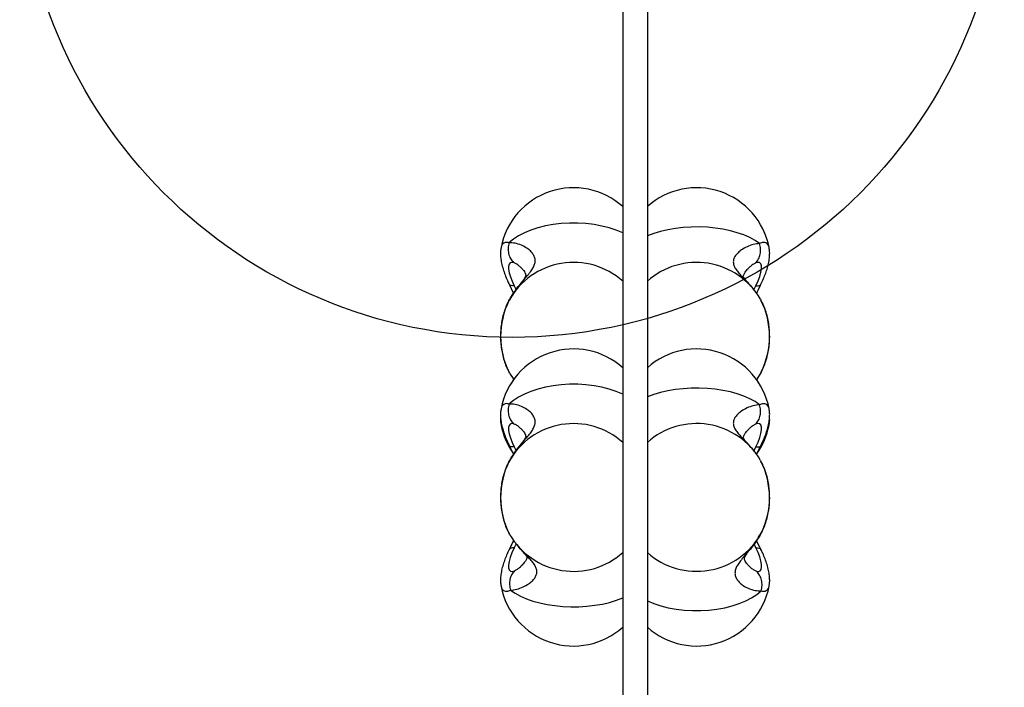
# Model space of a CAD drawing. Units: millimetres. Extents: x 19017 to 24409, y 35684 to 42985.
# Drawn here: x 22265 to 22665, y 39017 to 39288 of the extents above; entities that cross this region are included whole.
import ezdxf

# ---------------------------------------------------------------- set-up
doc = ezdxf.new("R2010")
doc.units = ezdxf.units.MM
doc.header["$LTSCALE"] = 200
doc.layers.add('OTWORY_MONTAŻOWE', color=1, linetype='Continuous')

msp = doc.modelspace()

# ---------------------------------------------------------------- linework, layer by layer
at = {"color": 7, "linetype": 'Continuous', "lineweight": 25}
for p, q in [((22519.76, 39329.45), (22519.76, 37959.45)), ((22509.76, 39314.55), (22509.76, 37974.35)), ((22460.31, 39195.93), (22460.29, 39195.83)), ((22569.22, 39195.84), (22569.2, 39195.93)), ((22560.53, 39187.18), (22560.46, 39187.1)), ((22463.61, 39181), (22465.42, 39177.32)), ((22463.34, 39173.81), (22463.53, 39174.44)), ((22463.78, 39144.88), (22465.44, 39142.33)), ((22566.17, 39145.97), (22565.99, 39145.34)), ((22564.9, 39140.82), (22564.1, 39142.46)), ((22460.31, 39130.49), (22460.29, 39130.39)), ((22569.22, 39130.4), (22569.2, 39130.49)), ((22460.29, 39123.94), (22460.31, 39123.85)), ((22560.53, 39121.74), (22560.46, 39121.66)), ((22569.2, 39123.85), (22569.22, 39123.95)), ((22463.61, 39115.56), (22465.42, 39111.88)), ((22463.34, 39108.37), (22463.53, 39109)), ((22566.17, 39080.53), (22565.99, 39079.9)), ((22565.91, 39073.34), (22564.1, 39077.02)), ((22468.98, 39067.16), (22469.05, 39067.24)), ((22460.29, 39058.5), (22460.31, 39058.41)), ((22569.2, 39058.41), (22569.22, 39058.51))]:
    msp.add_line(p, q, dxfattribs=at)
at = {"color": 8, "linetype": 'Continuous', "lineweight": 25}
for p, q in [((22465.64, 39180.38), (22466.43, 39178.77)), ((22563.06, 39178.72), (22563.88, 39180.38)), ((22565.73, 39174.9), (22565.9, 39174.6)), ((22463.78, 39144.88), (22463.61, 39145.18)), ((22565.99, 39145.34), (22564.03, 39142.27)), ((22465.64, 39114.94), (22466.43, 39113.33)), ((22563.06, 39113.28), (22563.88, 39114.94)), ((22565.73, 39109.46), (22565.9, 39109.16)), ((22463.78, 39079.44), (22463.61, 39079.74)), ((22466.47, 39075.67), (22465.64, 39073.96)), ((22563.88, 39073.96), (22563.08, 39075.57))]:
    msp.add_line(p, q, dxfattribs=at)
at = {"color": 7, "linetype": 'Continuous', "lineweight": 25, "flags": 128}
for points in [[(22509.76, 39201.86), (22507.13, 39202.95), (22504.28, 39203.89), (22501.26, 39204.65), (22498.08, 39205.23), (22494.81, 39205.62), (22491.47, 39205.82), (22488.1, 39205.82), (22484.76, 39205.63), (22481.49, 39205.24), (22478.31, 39204.66), (22475.28, 39203.9), (22472.43, 39202.97), (22469.8, 39201.88), (22467.42, 39200.64), (22465.32, 39199.27), (22463.53, 39197.79)], [(22565.35, 39197.55), (22563.48, 39198.81), (22561.33, 39199.98), (22558.93, 39201.02), (22556.29, 39201.94), (22553.46, 39202.72), (22550.46, 39203.35), (22547.34, 39203.82), (22544.12, 39204.12), (22540.85, 39204.26), (22537.57, 39204.24), (22534.31, 39204.04), (22531.12, 39203.68), (22528.04, 39203.15), (22525.09, 39202.48), (22522.32, 39201.65), (22519.76, 39200.69)], [(22465.39, 39189.79), (22464.59, 39189.9), (22463.98, 39189.68), (22463.57, 39189.12), (22463.37, 39188.25), (22463.4, 39187.09), (22463.66, 39185.68), (22464.12, 39184.06), (22464.79, 39182.27), (22465.64, 39180.38)], [(22563.88, 39180.38), (22564.76, 39182.36), (22565.44, 39184.22), (22565.91, 39185.89), (22566.13, 39187.33), (22566.11, 39188.48), (22565.85, 39189.31), (22565.35, 39189.79), (22564.64, 39189.9), (22563.73, 39189.64)], [(22509.76, 39136.42), (22507.13, 39137.51), (22504.28, 39138.45), (22501.26, 39139.21), (22498.08, 39139.79), (22494.81, 39140.18), (22491.47, 39140.38), (22488.1, 39140.38), (22484.76, 39140.19), (22481.49, 39139.8), (22478.31, 39139.22), (22475.28, 39138.46), (22472.43, 39137.53), (22469.8, 39136.44), (22467.42, 39135.2), (22465.32, 39133.83), (22463.53, 39132.35)], [(22565.35, 39132.11), (22563.48, 39133.37), (22561.33, 39134.54), (22558.93, 39135.58), (22556.29, 39136.5), (22553.46, 39137.28), (22550.46, 39137.91), (22547.34, 39138.38), (22544.12, 39138.68), (22540.85, 39138.82), (22537.57, 39138.8), (22534.31, 39138.6), (22531.12, 39138.24), (22528.04, 39137.71), (22525.09, 39137.04), (22522.32, 39136.21), (22519.76, 39135.25)], [(22465.39, 39124.35), (22464.59, 39124.46), (22463.98, 39124.24), (22463.57, 39123.68), (22463.37, 39122.81), (22463.4, 39121.65), (22463.66, 39120.24), (22464.12, 39118.62), (22464.79, 39116.83), (22465.64, 39114.94)], [(22563.88, 39114.94), (22564.76, 39116.92), (22565.44, 39118.78), (22565.91, 39120.45), (22566.13, 39121.89), (22566.11, 39123.04), (22565.85, 39123.87), (22565.35, 39124.35), (22564.64, 39124.46), (22563.73, 39124.2)], [(22465.64, 39073.96), (22464.75, 39071.98), (22464.07, 39070.12), (22463.61, 39068.45), (22463.38, 39067.01), (22463.4, 39065.86), (22463.66, 39065.03), (22464.16, 39064.55), (22464.87, 39064.44), (22465.78, 39064.7)], [(22564.12, 39064.55), (22564.92, 39064.44), (22565.54, 39064.66), (22565.95, 39065.22), (22566.14, 39066.09), (22566.11, 39067.25), (22565.86, 39068.66), (22565.39, 39070.28), (22564.72, 39072.07), (22563.88, 39073.96)], [(22464.17, 39056.79), (22466.03, 39055.53), (22468.18, 39054.36), (22470.58, 39053.32), (22473.22, 39052.4), (22476.05, 39051.62), (22479.05, 39050.99), (22482.18, 39050.52), (22485.39, 39050.22), (22488.66, 39050.08), (22491.94, 39050.11), (22495.2, 39050.3), (22498.39, 39050.66), (22501.48, 39051.19), (22504.42, 39051.86), (22507.19, 39052.69), (22509.76, 39053.65)], [(22519.76, 39052.48), (22522.38, 39051.39), (22525.23, 39050.45), (22528.26, 39049.69), (22531.43, 39049.11), (22534.71, 39048.72), (22538.05, 39048.52), (22541.41, 39048.52), (22544.75, 39048.71), (22548.03, 39049.1), (22551.2, 39049.68), (22554.23, 39050.44), (22557.08, 39051.37), (22559.71, 39052.46), (22562.09, 39053.7), (22564.19, 39055.07), (22565.99, 39056.55)]]:
    msp.add_lwpolyline(points, dxfattribs=at)
at = {"color": 8, "linetype": 'Continuous', "lineweight": 25, "flags": 128}
for points in [[(22569.2, 39195.93), (22569.18, 39196.05), (22568.82, 39197.01), (22568.25, 39197.65), (22567.46, 39197.96), (22566.49, 39197.92), (22565.35, 39197.55)], [(22565.99, 39145.34), (22564.19, 39142.49), (22564.07, 39142.33)], [(22569.2, 39130.49), (22569.18, 39130.61), (22568.82, 39131.57), (22568.25, 39132.21), (22567.46, 39132.52), (22566.49, 39132.48), (22565.35, 39132.11)], [(22568.71, 39122.59), (22568.98, 39123.08), (22569.2, 39123.85)], [(22460.31, 39058.41), (22460.33, 39058.29), (22460.69, 39057.33), (22461.27, 39056.69), (22462.05, 39056.38), (22463.02, 39056.42), (22464.17, 39056.79)]]:
    msp.add_lwpolyline(points, dxfattribs=at)
at = {"color": 7, "linetype": 'Continuous', "lineweight": 25}
for centre, radius, start, end in [((22489.76, 39190.2), 30, 48.1897, 168.9966), ((22539.76, 39190.2), 30, 11.0034, 131.8103), ((22489.76, 39159.88), 30, 48.199, 150.9557), ((22539.76, 39159.89), 30, 30.0133, 131.8103), ((22492.97, 39159.9), 32.84, 153.7135, 206.6231), ((22536.54, 39159.88), 32.84, 333.7135, 26.6231), ((22489.76, 39124.76), 30, 48.1897, 168.9966), ((22539.76, 39124.76), 30, 11.0034, 131.8103), ((22489.76, 39094.44), 30, 48.199, 150.9557), ((22539.76, 39094.45), 30, 30.0133, 131.8103), ((22489.76, 39129.58), 30, 191.0034, 215.9126), ((22539.76, 39129.58), 30, 324.2385, 348.9966), ((22492.97, 39094.46), 32.84, 153.7135, 206.6231), ((22536.54, 39094.44), 32.84, 333.7135, 26.6231), ((22489.76, 39094.45), 30, 210.0133, 311.8103), ((22539.76, 39094.46), 30, 228.199, 330.9557), ((22489.76, 39064.14), 30, 191.0034, 311.8103), ((22539.76, 39064.14), 30, 228.1897, 348.9966)]:
    msp.add_arc(centre, radius, start, end, dxfattribs=at)
at = {"color": 8, "linetype": 'Continuous', "lineweight": 25}
for centre, radius, start, end in [((22462.58, 39195.72), 2.28, 65.4377, 174.7543), ((22462.58, 39130.28), 2.28, 65.4377, 174.7543), ((22463.57, 39124.41), 3.31, 189.6596, 213.0847), ((22566.93, 39058.62), 2.28, 245.4377, 354.7543)]:
    msp.add_arc(centre, radius, start, end, dxfattribs=at)
at = {"color": 7, "linetype": 'Continuous', "lineweight": 25}
for points in [[(22463.53, 39197.79), (22463.37, 39197.07), (22463.05, 39195.61), (22463.3, 39193.41), (22464.04, 39191.37), (22464.94, 39190.32), (22465.39, 39189.79)], [(22563.73, 39189.64), (22564.16, 39190.16), (22565.01, 39191.2), (22565.68, 39193.21), (22565.87, 39195.39), (22565.52, 39196.83), (22565.35, 39197.55)], [(22463.53, 39132.35), (22463.37, 39131.63), (22463.05, 39130.17), (22463.3, 39127.97), (22464.04, 39125.93), (22464.94, 39124.88), (22465.39, 39124.35)], [(22563.73, 39124.2), (22564.16, 39124.72), (22565.01, 39125.76), (22565.68, 39127.77), (22565.87, 39129.95), (22565.52, 39131.39), (22565.35, 39132.11)], [(22465.78, 39064.7), (22465.36, 39064.18), (22464.5, 39063.14), (22463.83, 39061.13), (22463.64, 39058.95), (22463.99, 39057.51), (22464.17, 39056.79)], [(22565.99, 39056.55), (22566.14, 39057.27), (22566.46, 39058.73), (22566.21, 39060.93), (22565.47, 39062.97), (22564.57, 39064.02), (22564.12, 39064.55)]]:
    msp.add_open_spline(points, degree=3, dxfattribs=at)
for points, knots in [([(22463.53, 39174.44), (22464.34, 39175.79), (22465.92, 39178.41), (22468.52, 39181.58), (22470.66, 39184.04), (22472.26, 39185.99), (22473.33, 39187.59), (22474.01, 39189.11), (22474.24, 39190.57), (22474.01, 39191.98), (22473.33, 39193.32), (22472.25, 39194.57), (22470.66, 39195.83), (22468.52, 39196.95), (22465.92, 39197.77), (22464.34, 39197.79), (22463.53, 39197.79)], [0, 0, 0, 0, 0.0983532, 0.1909415, 0.2763645, 0.3359232, 0.3925802, 0.4470273, 0.5001129, 0.5531911, 0.6076257, 0.6642974, 0.72388, 0.8093013, 0.9017792, 1, 1, 1, 1]), ([(22460.29, 39195.72), (22460.25, 39195.5), (22460.1, 39194.73), (22460.06, 39193.38), (22460.15, 39191.55), (22460.5, 39189.49), (22461.1, 39187.22), (22461.91, 39184.87), (22462.76, 39182.8), (22463.37, 39181.51), (22463.61, 39181)], [0, 0, 0, 0, 0.045346, 0.157471, 0.284722, 0.433433, 0.597683, 0.754415, 0.903068, 1, 1, 1, 1]), ([(22565.91, 39181), (22566.09, 39181.39), (22566.63, 39182.53), (22567.42, 39184.41), (22568.23, 39186.64), (22568.87, 39188.9), (22569.31, 39191.09), (22569.46, 39193.13), (22569.43, 39194.65), (22569.26, 39195.49), (22569.21, 39195.73)], [0, 0, 0, 0, 0.074125, 0.217159, 0.363539, 0.516363, 0.680136, 0.827478, 0.950202, 1, 1, 1, 1]), ([(22468.74, 39187.45), (22468.41, 39187.79), (22467.67, 39188.51), (22466.5, 39189.34), (22465.74, 39189.65), (22465.39, 39189.79)], [0, 0, 0, 0, 0.311623, 0.683236, 1, 1, 1, 1]), ([(22468.67, 39187.53), (22468.97, 39187.2), (22469.51, 39186.58), (22470.04, 39185.77), (22470.32, 39185.01), (22470.33, 39184.65), (22470.33, 39184.6), (22470.21, 39184.15), (22469.79, 39183.32), (22468.93, 39182.05), (22467.77, 39180.55), (22466.37, 39178.71), (22464.9, 39176.67), (22463.92, 39174.96), (22463.42, 39174.09)], [0, 0, 0, 0, 0.126278, 0.235753, 0.326804, 0.401709, 0.445082, 0.501594, 0.579149, 0.654184, 0.747508, 0.82235, 0.909119, 1, 1, 1, 1]), ([(22562.52, 39179.4), (22562.39, 39179.55), (22561.83, 39180.26), (22560.97, 39181.19), (22560.05, 39182.23), (22559.23, 39183.21), (22558.68, 39184.07), (22558.67, 39184.17), (22558.66, 39184.18), (22558.87, 39184.97), (22559.5, 39186.01), (22560.25, 39186.87), (22560.67, 39187.34)], [0, 0, 0, 0, 0.024749, 0.115888, 0.193125, 0.258689, 0.369549, 0.469644, 0.572345, 0.68745, 0.828966, 1, 1, 1, 1]), ([(22564.09, 39177.3), (22564.22, 39177.57), (22564.84, 39178.83), (22565.44, 39180.05), (22565.91, 39181)], [0, 0, 0, 0, 0.216806, 1, 1, 1, 1]), ([(22463.49, 39174.39), (22463.27, 39173.95), (22462.65, 39172.77), (22461.82, 39170.71), (22461.06, 39168.18), (22460.51, 39165.55), (22460.17, 39162.86), (22460.04, 39160.13), (22460.13, 39157.4), (22460.43, 39154.69), (22460.95, 39152.03), (22461.69, 39149.46), (22462.56, 39147.17), (22463.29, 39145.82), (22463.6, 39145.23)], [0, 0, 0, 0, 0.050828, 0.138963, 0.226929, 0.314617, 0.401922, 0.488982, 0.576059, 0.663424, 0.751352, 0.840177, 0.93017, 1, 1, 1, 1]), ([(22566.02, 39145.39), (22566.24, 39145.83), (22566.86, 39147.01), (22567.69, 39149.07), (22568.45, 39151.6), (22569.01, 39154.23), (22569.34, 39156.92), (22569.47, 39159.65), (22569.38, 39162.39), (22569.08, 39165.09), (22568.56, 39167.75), (22567.82, 39170.33), (22566.95, 39172.61), (22566.23, 39173.96), (22565.91, 39174.55)], [0, 0, 0, 0, 0.050828, 0.138963, 0.226929, 0.314617, 0.401922, 0.488982, 0.576059, 0.663424, 0.751352, 0.840177, 0.93017, 1, 1, 1, 1]), ([(22465.42, 39142.48), (22465.29, 39142.21), (22465, 39141.61), (22464.71, 39141.04), (22464.56, 39140.73)], [0, 0, 0, 0, 0.460442, 1, 1, 1, 1]), ([(22463.53, 39109), (22464.34, 39110.35), (22465.92, 39112.97), (22468.52, 39116.14), (22470.66, 39118.6), (22472.26, 39120.55), (22473.33, 39122.15), (22474.01, 39123.67), (22474.24, 39125.13), (22474.01, 39126.54), (22473.33, 39127.88), (22472.25, 39129.13), (22470.66, 39130.39), (22468.52, 39131.51), (22465.92, 39132.33), (22464.34, 39132.35), (22463.53, 39132.35)], [0, 0, 0, 0, 0.0983532, 0.1909415, 0.2763645, 0.3359232, 0.3925802, 0.4470273, 0.5001129, 0.5531911, 0.6076257, 0.6642974, 0.72388, 0.8093013, 0.9017792, 1, 1, 1, 1]), ([(22460.29, 39130.28), (22460.25, 39130.06), (22460.1, 39129.29), (22460.06, 39127.94), (22460.15, 39126.11), (22460.5, 39124.04), (22461.1, 39121.78), (22461.91, 39119.43), (22462.76, 39117.36), (22463.37, 39116.07), (22463.61, 39115.56)], [0, 0, 0, 0, 0.045346, 0.157471, 0.284722, 0.433433, 0.597683, 0.754415, 0.903068, 1, 1, 1, 1]), ([(22565.91, 39115.56), (22566.09, 39115.95), (22566.63, 39117.09), (22567.42, 39118.97), (22568.23, 39121.2), (22568.87, 39123.46), (22569.31, 39125.65), (22569.46, 39127.69), (22569.43, 39129.21), (22569.26, 39130.05), (22569.21, 39130.29)], [0, 0, 0, 0, 0.074125, 0.217159, 0.363539, 0.516363, 0.680136, 0.827478, 0.950202, 1, 1, 1, 1]), ([(22460.13, 39127.15), (22460.11, 39126.94), (22460.04, 39126.16), (22460.08, 39125.13), (22460.25, 39124.29), (22460.3, 39124.05)], [0, 0, 0, 0, 0.201654, 0.769558, 1, 1, 1, 1]), ([(22468.74, 39122.01), (22468.41, 39122.35), (22467.67, 39123.07), (22466.5, 39123.9), (22465.74, 39124.21), (22465.39, 39124.35)], [0, 0, 0, 0, 0.311623, 0.683236, 1, 1, 1, 1]), ([(22569.22, 39124.06), (22569.26, 39124.28), (22569.42, 39125.05), (22569.46, 39126.09), (22569.4, 39126.9), (22569.38, 39127.19)], [0, 0, 0, 0, 0.207548, 0.720734, 1, 1, 1, 1]), ([(22468.67, 39122.09), (22468.97, 39121.76), (22469.51, 39121.14), (22470.04, 39120.33), (22470.32, 39119.57), (22470.33, 39119.21), (22470.33, 39119.16), (22470.21, 39118.71), (22469.79, 39117.88), (22468.93, 39116.61), (22467.77, 39115.11), (22466.37, 39113.27), (22464.9, 39111.23), (22463.92, 39109.52), (22463.42, 39108.65)], [0, 0, 0, 0, 0.126278, 0.235753, 0.326804, 0.401709, 0.445082, 0.501594, 0.579149, 0.654184, 0.747508, 0.82235, 0.909119, 1, 1, 1, 1]), ([(22562.52, 39113.96), (22562.39, 39114.11), (22561.83, 39114.82), (22560.97, 39115.75), (22560.05, 39116.79), (22559.23, 39117.77), (22558.68, 39118.63), (22558.67, 39118.73), (22558.66, 39118.74), (22558.87, 39119.53), (22559.5, 39120.57), (22560.25, 39121.43), (22560.67, 39121.9)], [0, 0, 0, 0, 0.024749, 0.115888, 0.193125, 0.258689, 0.369549, 0.469644, 0.572345, 0.68745, 0.828966, 1, 1, 1, 1]), ([(22564.09, 39111.86), (22564.22, 39112.13), (22564.84, 39113.39), (22565.44, 39114.61), (22565.91, 39115.56)], [0, 0, 0, 0, 0.216806, 1, 1, 1, 1]), ([(22463.49, 39108.95), (22463.27, 39108.51), (22462.65, 39107.33), (22461.82, 39105.27), (22461.06, 39102.74), (22460.51, 39100.11), (22460.17, 39097.42), (22460.04, 39094.69), (22460.13, 39091.96), (22460.43, 39089.25), (22460.95, 39086.59), (22461.69, 39084.02), (22462.56, 39081.73), (22463.29, 39080.38), (22463.6, 39079.79)], [0, 0, 0, 0, 0.050828, 0.138963, 0.226929, 0.314617, 0.401922, 0.488982, 0.576059, 0.663424, 0.751352, 0.840177, 0.93017, 1, 1, 1, 1]), ([(22566.02, 39079.95), (22566.24, 39080.39), (22566.86, 39081.57), (22567.69, 39083.63), (22568.45, 39086.16), (22569.01, 39088.79), (22569.34, 39091.48), (22569.47, 39094.21), (22569.38, 39096.95), (22569.08, 39099.65), (22568.56, 39102.31), (22567.82, 39104.89), (22566.95, 39107.17), (22566.23, 39108.52), (22565.91, 39109.11)], [0, 0, 0, 0, 0.050828, 0.138963, 0.226929, 0.314617, 0.401922, 0.488982, 0.576059, 0.663424, 0.751352, 0.840177, 0.93017, 1, 1, 1, 1]), ([(22560.84, 39066.81), (22560.55, 39067.14), (22560, 39067.76), (22559.47, 39068.57), (22559.19, 39069.33), (22559.18, 39069.69), (22559.18, 39069.74), (22559.3, 39070.19), (22559.73, 39071.02), (22560.58, 39072.29), (22561.74, 39073.79), (22563.14, 39075.63), (22564.61, 39077.67), (22565.59, 39079.38), (22566.09, 39080.25)], [0, 0, 0, 0, 0.126278, 0.235753, 0.326804, 0.401709, 0.445082, 0.501594, 0.579149, 0.654184, 0.747508, 0.82235, 0.909119, 1, 1, 1, 1]), ([(22465.42, 39077.04), (22465.29, 39076.77), (22464.67, 39075.51), (22464.07, 39074.29), (22463.61, 39073.34)], [0, 0, 0, 0, 0.216806, 1, 1, 1, 1]), ([(22565.99, 39079.9), (22565.17, 39078.55), (22563.59, 39075.93), (22560.99, 39072.76), (22558.85, 39070.3), (22557.25, 39068.35), (22556.18, 39066.75), (22555.5, 39065.23), (22555.27, 39063.77), (22555.5, 39062.36), (22556.18, 39061.02), (22557.26, 39059.77), (22558.86, 39058.51), (22561, 39057.39), (22563.6, 39056.57), (22565.17, 39056.55), (22565.99, 39056.55)], [0, 0, 0, 0, 0.098353, 0.190942, 0.276365, 0.335923, 0.39258, 0.447027, 0.500113, 0.553191, 0.607626, 0.664297, 0.72388, 0.809301, 0.901779, 1, 1, 1, 1]), ([(22463.61, 39073.34), (22463.42, 39072.95), (22462.88, 39071.81), (22462.09, 39069.93), (22461.28, 39067.7), (22460.64, 39065.44), (22460.21, 39063.25), (22460.05, 39061.22), (22460.08, 39059.69), (22460.25, 39058.85), (22460.3, 39058.61)], [0, 0, 0, 0, 0.074125, 0.217159, 0.363539, 0.516363, 0.680136, 0.827478, 0.950202, 1, 1, 1, 1]), ([(22467, 39074.94), (22467.12, 39074.79), (22467.68, 39074.08), (22468.54, 39073.15), (22469.46, 39072.11), (22470.29, 39071.14), (22470.83, 39070.27), (22470.84, 39070.17), (22470.85, 39070.16), (22470.64, 39069.37), (22470.01, 39068.33), (22469.26, 39067.47), (22468.85, 39067)], [0, 0, 0, 0, 0.024749, 0.115888, 0.193125, 0.258689, 0.369549, 0.469644, 0.572345, 0.68745, 0.828966, 1, 1, 1, 1]), ([(22569.22, 39058.62), (22569.26, 39058.84), (22569.42, 39059.61), (22569.46, 39060.96), (22569.36, 39062.79), (22569.01, 39064.86), (22568.41, 39067.12), (22567.6, 39069.47), (22566.75, 39071.54), (22566.14, 39072.83), (22565.91, 39073.34)], [0, 0, 0, 0, 0.045346, 0.157471, 0.284722, 0.433433, 0.597683, 0.754415, 0.903068, 1, 1, 1, 1]), ([(22560.77, 39066.89), (22561.11, 39066.56), (22561.85, 39065.83), (22563.01, 39065), (22563.77, 39064.69), (22564.12, 39064.55)], [0, 0, 0, 0, 0.311623, 0.683236, 1, 1, 1, 1])]:
    msp.add_open_spline(points, degree=3, knots=knots, dxfattribs=at)
at = {"color": 8, "linetype": 'Continuous', "lineweight": 25}
for points, knots in [([(22565.35, 39197.55), (22564.51, 39197.45), (22562.89, 39197.27), (22560.29, 39196.31), (22558.15, 39195.13), (22556.57, 39193.88), (22555.5, 39192.66), (22554.82, 39191.38), (22554.59, 39190.06), (22554.82, 39188.71), (22555.5, 39187.33), (22556.57, 39185.88), (22558.16, 39184.14), (22560.29, 39181.92), (22562.16, 39179.99), (22563.1, 39178.66), (22563.25, 39178.45)], [0, 0, 0, 0, 0.108473, 0.210092, 0.303379, 0.36812, 0.429242, 0.487722, 0.54454, 0.601344, 0.659801, 0.720957, 0.785749, 0.879072, 0.980543, 1, 1, 1, 1]), ([(22563.73, 39189.64), (22563.34, 39189.43), (22562.56, 39189.02), (22561.45, 39188.15), (22560.81, 39187.47), (22560.53, 39187.18)], [0, 0, 0, 0, 0.3651844, 0.7318018, 1, 1, 1, 1]), ([(22465.64, 39180.38), (22465.21, 39180.39), (22464.35, 39180.4), (22463.73, 39180.67), (22463.68, 39180.96), (22463.66, 39181.03)], [0, 0, 0, 0, 0.437776, 0.875553, 1, 1, 1, 1]), ([(22563.88, 39180.38), (22564.3, 39180.39), (22565.16, 39180.4), (22565.79, 39180.67), (22565.84, 39180.96), (22565.85, 39181.03)], [0, 0, 0, 0, 0.437776, 0.875552, 1, 1, 1, 1]), ([(22565.35, 39132.11), (22564.51, 39132.01), (22562.89, 39131.83), (22560.29, 39130.87), (22558.15, 39129.69), (22556.57, 39128.44), (22555.5, 39127.22), (22554.82, 39125.94), (22554.59, 39124.62), (22554.82, 39123.27), (22555.5, 39121.89), (22556.57, 39120.44), (22558.16, 39118.7), (22560.29, 39116.48), (22562.16, 39114.55), (22563.1, 39113.22), (22563.25, 39113.01)], [0, 0, 0, 0, 0.1084732, 0.2100918, 0.3033794, 0.36812, 0.4292417, 0.4877216, 0.5445398, 0.6013438, 0.6598013, 0.7209568, 0.7857488, 0.8790725, 0.9805427, 1, 1, 1, 1]), ([(22563.73, 39124.2), (22563.34, 39123.99), (22562.56, 39123.58), (22561.45, 39122.71), (22560.81, 39122.03), (22560.53, 39121.74)], [0, 0, 0, 0, 0.365184, 0.731802, 1, 1, 1, 1]), ([(22465.64, 39114.94), (22465.21, 39114.94), (22464.35, 39114.96), (22463.73, 39115.23), (22463.68, 39115.52), (22463.66, 39115.59)], [0, 0, 0, 0, 0.437776, 0.875553, 1, 1, 1, 1]), ([(22563.88, 39114.94), (22564.3, 39114.94), (22565.16, 39114.96), (22565.79, 39115.23), (22565.84, 39115.52), (22565.85, 39115.59)], [0, 0, 0, 0, 0.437776, 0.875552, 1, 1, 1, 1]), ([(22465.64, 39073.96), (22465.21, 39073.96), (22464.35, 39073.94), (22463.73, 39073.67), (22463.68, 39073.38), (22463.66, 39073.31)], [0, 0, 0, 0, 0.437776, 0.875552, 1, 1, 1, 1]), ([(22464.17, 39056.79), (22465, 39056.89), (22466.62, 39057.07), (22469.22, 39058.03), (22471.36, 39059.21), (22472.95, 39060.46), (22474.02, 39061.68), (22474.69, 39062.96), (22474.92, 39064.28), (22474.69, 39065.63), (22474.01, 39067.02), (22472.94, 39068.46), (22471.35, 39070.2), (22469.22, 39072.42), (22467.35, 39074.35), (22466.41, 39075.68), (22466.26, 39075.9)], [0, 0, 0, 0, 0.108473, 0.210092, 0.303379, 0.36812, 0.429242, 0.487722, 0.54454, 0.601344, 0.659801, 0.720957, 0.785749, 0.879072, 0.980543, 1, 1, 1, 1]), ([(22563.88, 39073.96), (22564.3, 39073.96), (22565.16, 39073.94), (22565.79, 39073.67), (22565.84, 39073.38), (22565.85, 39073.31)], [0, 0, 0, 0, 0.4377764, 0.8755528, 1, 1, 1, 1]), ([(22465.78, 39064.7), (22466.17, 39064.91), (22466.95, 39065.32), (22468.06, 39066.19), (22468.71, 39066.87), (22468.98, 39067.16)], [0, 0, 0, 0, 0.365184, 0.731802, 1, 1, 1, 1])]:
    msp.add_open_spline(points, degree=3, knots=knots, dxfattribs=at)
at = {"layer": 'OTWORY_MONTAŻOWE'}
msp.add_circle((22464.76, 39359.45), 200, dxfattribs=at)

doc.saveas('drawing.dxf')
